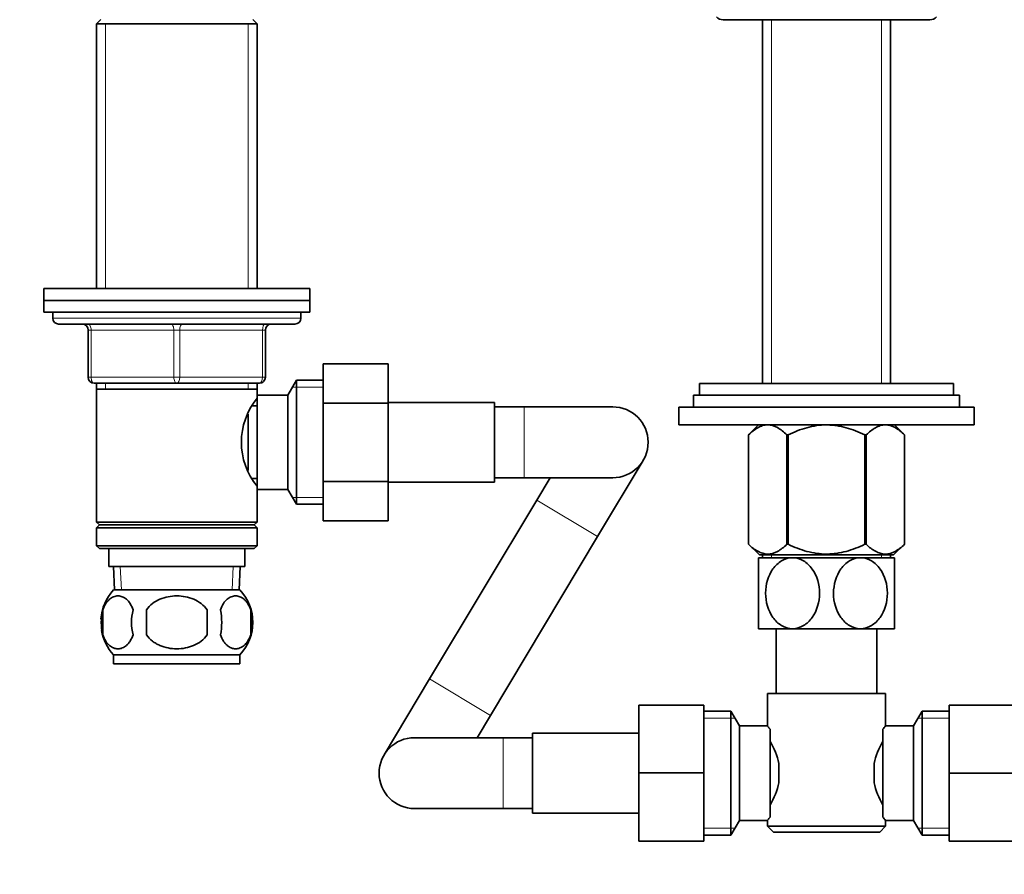
# Model space of a CAD drawing. Units: millimetres. Extents: x 0 to 1478, y 0 to 1758.
# Drawn here: x 580 to 747, y 1031 to 1176 of the extents above; entities that cross this region are included whole.
import ezdxf
from ezdxf import colors
from ezdxf.entities.mleader import LeaderData, LeaderLine
from ezdxf.math import Vec2, Vec3

# ---------------------------------------------------------------- set-up
doc = ezdxf.new("R2010")
doc.units = ezdxf.units.MM
doc.layers.add('DV1_Défaut', color=7, linetype='Continuous')
doc.layers.add('Défaut', color=7, linetype='Continuous')

# ---------------------------------------------------------------- blocks, each defined once
blk = doc.blocks.new('_DOT')
at = {"color": 0}
blk.add_line((0, 0), (-1, 0), dxfattribs=at)
at = {"color": 0, "const_width": 0.333}
blk.add_lwpolyline([(-0.1665, 0, 1), (0.1665, 0, 1)], format="xyb", close=True, dxfattribs=at)
blk = doc.blocks.new('SE')
at = {"layer": 'DV1_Défaut', "color": 7, "linetype": 'Continuous', "lineweight": 35}
for p, q in [((593.79, 1175.69), (593.04, 1174.94)), ((620.24, 1174.94), (619.49, 1175.69)), ((699.14, 1175.64), (734.14, 1175.64)), ((705.79, 1175.64), (705.79, 1114.09)), ((727.49, 1114.09), (727.49, 1175.64)), ((593.04, 1174.94), (620.24, 1174.94)), ((593.04, 1174.94), (593.04, 1130.14)), ((620.24, 1130.14), (620.24, 1174.94)), ((584.14, 1130.14), (629.14, 1130.14)), ((584.14, 1130.14), (584.14, 1128.14)), ((629.14, 1128.14), (629.14, 1130.14)), ((584.14, 1128.14), (629.14, 1128.14)), ((584.14, 1128.14), (629.14, 1128.14)), ((584.14, 1128.14), (584.14, 1126.14)), ((629.14, 1126.14), (629.14, 1128.14)), ((584.14, 1126.14), (629.14, 1126.14)), ((585.64, 1126.14), (585.64, 1125.14)), ((627.64, 1125.14), (627.64, 1126.14)), ((586.64, 1124.14), (626.64, 1124.14)), ((591.64, 1115.14), (591.64, 1123.14)), ((621.64, 1123.14), (621.64, 1115.14)), ((631.44, 1117.4), (642.44, 1117.4)), ((631.44, 1110.78), (631.44, 1117.4)), ((642.44, 1110.78), (642.44, 1117.4)), ((606.64, 1114.14), (592.64, 1114.14)), ((593.04, 1114.14), (593.04, 1113.14)), ((620.64, 1114.14), (606.64, 1114.14)), ((620.24, 1113.14), (620.24, 1114.14)), ((626.88, 1114.64), (625.44, 1112.14)), ((626.88, 1093.64), (626.88, 1114.64)), ((631.44, 1114.64), (626.88, 1114.64)), ((695.14, 1114.09), (738.14, 1114.09)), ((695.14, 1114.09), (695.14, 1112.09)), ((738.14, 1112.09), (738.14, 1114.09)), ((593.04, 1113.14), (593.04, 1090.64)), ((593.04, 1113.14), (620.24, 1113.14)), ((620.24, 1112.14), (620.24, 1113.14)), ((620.24, 1096.14), (620.24, 1112.14)), ((625.44, 1112.14), (620.24, 1112.14)), ((625.44, 1096.14), (625.44, 1112.14)), ((694.14, 1112.09), (739.14, 1112.09)), ((694.14, 1112.09), (694.14, 1110.09)), ((739.14, 1110.09), (739.14, 1112.09)), ((620.24, 1110.29), (619.45, 1110.29)), ((631.44, 1110.78), (642.44, 1110.78)), ((631.44, 1097.5), (631.44, 1110.78)), ((660.44, 1110.89), (642.44, 1110.89)), ((642.44, 1097.5), (642.44, 1110.78)), ((660.44, 1097.39), (660.44, 1110.89)), ((618.74, 1099.36), (618.74, 1108.92)), ((665.44, 1110.14), (660.44, 1110.14)), ((680.44, 1110.14), (665.44, 1110.14)), ((691.64, 1110.09), (741.64, 1110.09)), ((691.64, 1110.09), (691.64, 1107.09)), ((741.64, 1107.09), (741.64, 1110.09)), ((691.64, 1107.09), (741.64, 1107.09)), ((705.15, 1107.09), (703.44, 1105.38)), ((729.84, 1105.38), (728.13, 1107.09)), ((703.44, 1086.87), (703.44, 1105.38)), ((703.44, 1105.38), (703.44, 1105.38)), ((703.44, 1105.38), (703.44, 1086.87)), ((709.92, 1086.87), (709.92, 1105.38)), ((709.92, 1105.38), (710.16, 1105.38)), ((710.16, 1086.87), (710.16, 1105.38)), ((723.12, 1086.87), (723.12, 1105.38)), ((723.12, 1105.38), (723.36, 1105.38)), ((723.36, 1086.87), (723.36, 1105.38)), ((729.84, 1086.87), (729.84, 1105.38)), ((729.84, 1105.38), (729.84, 1105.38)), ((729.84, 1086.87), (729.84, 1105.38)), ((677.88, 1088.19), (685.59, 1101.06)), ((619.45, 1097.99), (620.24, 1097.99)), ((631.44, 1097.5), (642.44, 1097.5)), ((631.44, 1090.86), (631.44, 1097.5)), ((642.44, 1090.86), (642.44, 1097.5)), ((642.44, 1097.39), (660.44, 1097.39)), ((660.44, 1098.14), (665.44, 1098.14)), ((665.44, 1098.14), (680.44, 1098.14)), ((669.85, 1098.14), (667.58, 1094.36)), ((620.24, 1096.14), (625.44, 1096.14)), ((620.24, 1090.64), (620.24, 1096.14)), ((625.44, 1096.14), (626.88, 1093.64)), ((626.88, 1093.64), (631.44, 1093.64)), ((667.58, 1094.36), (649.45, 1064.09)), ((620.24, 1090.64), (593.04, 1090.64)), ((593.04, 1090.64), (593.54, 1090.14)), ((619.74, 1090.14), (620.24, 1090.64)), ((631.44, 1090.86), (642.44, 1090.86)), ((593.54, 1090.14), (593.04, 1089.64)), ((593.04, 1089.64), (620.24, 1089.64)), ((593.04, 1089.64), (593.04, 1086.64)), ((593.54, 1090.14), (619.74, 1090.14)), ((620.24, 1089.64), (619.74, 1090.14)), ((620.24, 1086.64), (620.24, 1089.64)), ((659.75, 1057.92), (677.88, 1088.19)), ((703.44, 1086.87), (703.44, 1086.87)), ((703.44, 1086.87), (705.28, 1085.09)), ((709.92, 1086.87), (710.16, 1086.87)), ((723.12, 1086.87), (723.36, 1086.87)), ((728, 1085.09), (729.84, 1086.87)), ((729.84, 1086.87), (729.84, 1086.87)), ((620.24, 1086.64), (593.04, 1086.64)), ((593.04, 1086.64), (593.54, 1086.14)), ((593.54, 1086.14), (619.74, 1086.14)), ((595.14, 1086.14), (595.14, 1083.14)), ((618.14, 1083.14), (618.14, 1086.14)), ((619.74, 1086.14), (620.24, 1086.64)), ((710.89, 1084.59), (705.14, 1084.59)), ((705.14, 1084.59), (705.14, 1072.59)), ((728, 1085.09), (705.28, 1085.09)), ((705.79, 1085.09), (705.79, 1084.59)), ((722.39, 1084.59), (710.89, 1084.59)), ((728.14, 1084.59), (722.39, 1084.59)), ((727.49, 1084.59), (727.49, 1085.09)), ((728.14, 1072.59), (728.14, 1084.59)), ((595.14, 1083.14), (618.14, 1083.14)), ((595.92, 1083.14), (596.1, 1079.14)), ((617.18, 1079.14), (617.36, 1083.14)), ((617.34, 1079.14), (595.94, 1079.14)), ((594.12, 1075.76), (594.12, 1071.56)), ((601.52, 1071.56), (601.52, 1075.76)), ((611.76, 1075.76), (611.76, 1071.56)), ((619.16, 1075.76), (619.16, 1071.56)), ((710.89, 1072.59), (705.14, 1072.59)), ((708.14, 1072.59), (708.14, 1061.64)), ((722.39, 1072.59), (710.89, 1072.59)), ((728.14, 1072.59), (722.39, 1072.59)), ((725.14, 1061.64), (725.14, 1072.59)), ((617.34, 1068.18), (595.94, 1068.18)), ((595.94, 1068.18), (595.94, 1066.64)), ((617.34, 1066.64), (617.34, 1068.18)), ((617.34, 1066.64), (595.94, 1066.64)), ((649.45, 1064.09), (641.74, 1051.22)), ((706.64, 1061.64), (726.64, 1061.64)), ((706.64, 1061.64), (706.64, 1056.13)), ((726.64, 1056.14), (726.64, 1061.64)), ((684.89, 1059.64), (684.89, 1048.17)), ((695.89, 1059.64), (684.89, 1059.64)), ((695.89, 1059.64), (695.89, 1048.17)), ((700.45, 1058.64), (695.89, 1058.64)), ((700.45, 1037.64), (700.45, 1058.64)), ((701.89, 1056.14), (700.45, 1058.64)), ((732.83, 1058.64), (731.39, 1056.14)), ((732.83, 1058.64), (732.83, 1037.64)), ((737.39, 1058.64), (732.83, 1058.64)), ((737.39, 1059.64), (748.39, 1059.64)), ((737.39, 1048.14), (737.39, 1059.64)), ((657.48, 1054.14), (659.75, 1057.92)), ((701.89, 1040.14), (701.89, 1056.14)), ((706.65, 1056.14), (701.89, 1056.14)), ((707.09, 1055.57), (707.09, 1040.71)), ((726.19, 1040.71), (726.19, 1055.57)), ((731.39, 1056.14), (726.64, 1056.14)), ((731.39, 1056.14), (731.39, 1040.14)), ((661.89, 1054.14), (646.89, 1054.14)), ((666.89, 1054.14), (661.89, 1054.14)), ((666.89, 1054.89), (666.89, 1041.39)), ((684.89, 1054.89), (666.89, 1054.89)), ((708.59, 1049.76), (708.59, 1046.52)), ((724.69, 1046.52), (724.69, 1049.76)), ((684.89, 1048.17), (684.89, 1036.64)), ((695.89, 1048.17), (684.89, 1048.17)), ((695.89, 1048.17), (695.89, 1036.64)), ((737.39, 1048.14), (748.39, 1048.14)), ((737.39, 1036.64), (737.39, 1048.14)), ((646.89, 1042.14), (661.89, 1042.14)), ((661.89, 1042.14), (666.89, 1042.14)), ((666.89, 1041.39), (684.89, 1041.39)), ((700.45, 1037.64), (701.89, 1040.14)), ((701.89, 1040.14), (706.64, 1040.14)), ((706.64, 1040.14), (706.64, 1039.14)), ((726.64, 1039.14), (706.64, 1039.14)), ((706.64, 1039.14), (707.64, 1038.14)), ((725.64, 1038.14), (726.64, 1039.14)), ((726.63, 1040.14), (731.39, 1040.14)), ((726.64, 1039.14), (726.64, 1040.15)), ((731.39, 1040.14), (732.83, 1037.64)), ((695.89, 1037.64), (700.45, 1037.64)), ((707.64, 1038.14), (725.64, 1038.14)), ((732.83, 1037.64), (737.39, 1037.64)), ((695.89, 1036.64), (684.89, 1036.64)), ((737.39, 1036.64), (748.39, 1036.64))]:
    blk.add_line(p, q, dxfattribs=at)
at = {"layer": 'DV1_Défaut', "color": 7, "linetype": 'Continuous', "lineweight": 18}
for p, q in [((707.32, 1175.64), (707.32, 1114.09)), ((725.96, 1175.64), (725.96, 1114.09)), ((594.58, 1174.94), (594.58, 1130.14)), ((618.7, 1174.94), (618.7, 1130.14)), ((627.64, 1125.14), (585.64, 1125.14)), ((591.64, 1123.14), (592.14, 1123.14)), ((606.14, 1123.14), (592.14, 1123.14)), ((592.14, 1123.14), (592.14, 1115.14)), ((606.14, 1123.14), (607.14, 1123.14)), ((606.14, 1115.14), (606.14, 1123.14)), ((621.14, 1123.14), (607.14, 1123.14)), ((607.14, 1123.14), (607.14, 1115.14)), ((621.14, 1123.14), (621.64, 1123.14)), ((621.14, 1115.14), (621.14, 1123.14)), ((591.64, 1115.14), (592.14, 1115.14)), ((592.14, 1115.14), (606.14, 1115.14)), ((594.58, 1114.14), (594.58, 1113.14)), ((606.14, 1115.14), (607.14, 1115.14)), ((607.14, 1115.14), (621.14, 1115.14)), ((618.7, 1114.14), (618.7, 1113.14)), ((621.14, 1115.14), (621.64, 1115.14)), ((631.44, 1113.46), (626.2, 1113.46)), ((665.44, 1098.14), (665.44, 1110.14)), ((631.44, 1094.82), (626.2, 1094.82)), ((667.58, 1094.36), (677.88, 1088.19)), ((707.32, 1085.09), (707.32, 1084.59)), ((725.96, 1085.09), (725.96, 1084.59)), ((597.26, 1079.19), (597.08, 1083.14)), ((616.02, 1079.19), (616.2, 1083.14)), ((649.45, 1064.09), (659.75, 1057.92)), ((695.89, 1057.46), (701.13, 1057.46)), ((737.39, 1057.46), (732.15, 1057.46)), ((661.89, 1054.14), (661.89, 1042.14)), ((695.89, 1038.82), (701.13, 1038.82)), ((737.39, 1038.82), (732.15, 1038.82))]:
    blk.add_line(p, q, dxfattribs=at)
at = {"layer": 'DV1_Défaut', "color": 7, "linetype": 'Continuous', "lineweight": 35}
for centre, radius, start, end in [((699.14, 1177.14), 1.5, 221.8103, 270), ((734.14, 1177.14), 1.5, 270, 318.1897), ((586.64, 1125.14), 1, 180, 270), ((590.64, 1123.14), 1, 0, 90), ((622.64, 1123.14), 1, 90, 180), ((626.64, 1125.14), 1, 270, 0), ((592.64, 1115.14), 1, 180, 270), ((620.64, 1115.14), 1, 270, 0), ((629.34, 1104.14), 11.76, 140.6571, 219.3429), ((680.44, 1104.14), 6, 0, 90), ((680.44, 1104.14), 6, 270, 0), ((601.77, 1073.66), 8, 136.7732, 175.9787), ((611.51, 1073.66), 8, 316.7732, 43.2268), ((602.29, 1073.66), 8.44, 165.5825, 194.4175), ((607.18, 1073.66), 8.21, 165.1718, 194.8282), ((603.72, 1073.66), 10.53, 348.4935, 11.5065), ((610.86, 1073.66), 8.56, 345.7954, 14.2046), ((601.77, 1073.66), 8, 189.9948, 223.2268), ((769.06, 1022.2), 54.33, 141.3347, 142.1007), ((646.89, 1048.14), 6, 90, 270), ((695.95, 1046.91), 12.96, 12.708, 30.7133), ((737.26, 1046.94), 12.88, 149.2324, 167.3464), ((696.02, 1049.34), 12.88, 329.2324, 347.3464), ((737.33, 1049.37), 12.96, 192.708, 210.7133), ((769.01, 1074.04), 54.26, 217.8988, 218.6657)]:
    blk.add_arc(centre, radius, start, end, dxfattribs=at)
at = {"layer": 'DV1_Défaut', "color": 7, "linetype": 'Continuous', "lineweight": 18}
for centre, major_axis, start_param, end_param in [((591.64, 1123.14), (0, -1), 1.570796, 3.141593), ((605.64, 1123.14), (0, -1), 1.570796, 3.141593), ((607.64, 1123.14), (0, -1), 3.141593, 4.712389), ((621.64, 1123.14), (0, -1), 3.141593, 4.712389), ((592.64, 1115.14), (0, 1), 1.570796, 3.141593), ((606.64, 1115.14), (0, 1), 1.570796, 3.141593), ((606.64, 1115.14), (0, 1), 3.141593, 4.712389), ((620.64, 1115.14), (0, 1), 3.141593, 4.712389)]:
    blk.add_ellipse(centre, major_axis=major_axis, ratio=0.5, start_param=start_param, end_param=end_param, dxfattribs=at)
at = {"layer": 'DV1_Défaut', "color": 7, "linetype": 'Continuous', "lineweight": 35}
for points, knots in [([(703.44, 1105.38), (703.95, 1105.88), (704.47, 1106.3), (705.27, 1106.75), (705.54, 1106.87), (706.1, 1107.04), (706.39, 1107.08), (707.23, 1107.09), (707.79, 1106.92), (708.61, 1106.46), (708.88, 1106.28), (709.41, 1105.87), (709.67, 1105.63), (709.92, 1105.38)], [0, 0, 0, 0, 0.25, 0.25, 0.375, 0.375, 0.5, 0.5, 0.75, 0.75, 0.875, 0.875, 1, 1, 1, 1]), ([(710.16, 1105.38), (710.66, 1105.63), (711.17, 1105.86), (712.22, 1106.28), (712.76, 1106.46), (714.39, 1106.91), (715.5, 1107.08), (716.92, 1107.08), (717.21, 1107.07), (717.77, 1107.03), (718.05, 1107), (718.88, 1106.88), (719.43, 1106.76), (720.51, 1106.46), (721.04, 1106.28), (722.1, 1105.86), (722.62, 1105.63), (723.12, 1105.38)], [0, 0, 0, 0, 0.125, 0.125, 0.25, 0.25, 0.5, 0.5, 0.5625, 0.5625, 0.625, 0.625, 0.75, 0.75, 0.875, 0.875, 1, 1, 1, 1]), ([(723.36, 1105.38), (723.87, 1105.88), (724.39, 1106.3), (725.19, 1106.75), (725.46, 1106.87), (726.02, 1107.04), (726.31, 1107.08), (727.15, 1107.09), (727.71, 1106.92), (728.53, 1106.46), (728.8, 1106.28), (729.33, 1105.87), (729.58, 1105.63), (729.84, 1105.38)], [0, 0, 0, 0, 0.25, 0.25, 0.375, 0.375, 0.5, 0.5, 0.75, 0.75, 0.875, 0.875, 1, 1, 1, 1]), ([(703.44, 1086.87), (703.95, 1086.38), (704.47, 1085.97), (705.28, 1085.54), (705.55, 1085.42), (705.97, 1085.31), (706.11, 1085.28), (706.39, 1085.23), (706.54, 1085.22), (707.24, 1085.22), (707.79, 1085.39), (708.61, 1085.82), (708.87, 1086), (709.4, 1086.4), (709.66, 1086.62), (709.92, 1086.87)], [0, 0, 0, 0, 0.25, 0.25, 0.375, 0.375, 0.4375, 0.4375, 0.5, 0.5, 0.75, 0.75, 0.875, 0.875, 1, 1, 1, 1]), ([(710.16, 1086.87), (710.66, 1086.63), (711.18, 1086.4), (712.23, 1086), (712.77, 1085.82), (714.4, 1085.39), (715.5, 1085.22), (716.92, 1085.22), (717.21, 1085.23), (717.77, 1085.27), (718.05, 1085.3), (718.88, 1085.42), (719.43, 1085.53), (720.51, 1085.82), (721.04, 1086), (722.1, 1086.4), (722.61, 1086.63), (723.12, 1086.87)], [0, 0, 0, 0, 0.125, 0.125, 0.25, 0.25, 0.5, 0.5, 0.5625, 0.5625, 0.625, 0.625, 0.75, 0.75, 0.875, 0.875, 1, 1, 1, 1]), ([(723.36, 1086.87), (723.87, 1086.38), (724.39, 1085.97), (725.2, 1085.54), (725.47, 1085.42), (725.89, 1085.31), (726.03, 1085.28), (726.31, 1085.23), (726.45, 1085.22), (727.16, 1085.22), (727.71, 1085.39), (728.52, 1085.82), (728.79, 1086), (729.32, 1086.4), (729.58, 1086.62), (729.84, 1086.87)], [0, 0, 0, 0, 0.25, 0.25, 0.375, 0.375, 0.4375, 0.4375, 0.5, 0.5, 0.75, 0.75, 0.875, 0.875, 1, 1, 1, 1]), ([(710.89, 1072.59), (710.25, 1072.59), (709.61, 1072.77), (708.46, 1073.45), (707.96, 1073.93), (706.75, 1075.64), (706.32, 1077.13), (706.33, 1080.1), (706.75, 1081.55), (707.98, 1083.27), (708.47, 1083.74), (709.62, 1084.41), (710.25, 1084.59), (710.89, 1084.59)], [0, 0, 0, 0, 0.125, 0.125, 0.25, 0.25, 0.5, 0.5, 0.75, 0.75, 0.875, 0.875, 1, 1, 1, 1]), ([(710.89, 1084.59), (711.53, 1084.59), (712.17, 1084.41), (713.31, 1083.74), (713.81, 1083.26), (715.04, 1081.54), (715.46, 1080.05), (715.45, 1077.11), (715.02, 1075.62), (713.81, 1073.92), (713.3, 1073.44), (712.17, 1072.78), (711.53, 1072.59), (710.89, 1072.59)], [0, 0, 0, 0, 0.125, 0.125, 0.25, 0.25, 0.5, 0.5, 0.75, 0.75, 0.875, 0.875, 1, 1, 1, 1]), ([(722.39, 1072.59), (721.75, 1072.59), (721.12, 1072.77), (719.97, 1073.45), (719.46, 1073.93), (718.25, 1075.64), (717.82, 1077.13), (717.83, 1080.07), (718.26, 1081.56), (719.47, 1083.26), (719.98, 1083.74), (721.11, 1084.4), (721.75, 1084.59), (722.39, 1084.59)], [0, 0, 0, 0, 0.125, 0.125, 0.25, 0.25, 0.5, 0.5, 0.75, 0.75, 0.875, 0.875, 1, 1, 1, 1]), ([(722.39, 1084.59), (723.03, 1084.59), (723.67, 1084.41), (724.81, 1083.73), (725.31, 1083.25), (726.53, 1081.55), (726.95, 1080.06), (726.95, 1077.11), (726.53, 1075.63), (725.31, 1073.93), (724.8, 1073.44), (723.66, 1072.77), (723.02, 1072.59), (722.39, 1072.59)], [0, 0, 0, 0, 0.125, 0.125, 0.25, 0.25, 0.5, 0.5, 0.75, 0.75, 0.875, 0.875, 1, 1, 1, 1]), ([(594.12, 1075.76), (594.26, 1076.17), (594.42, 1076.52), (594.71, 1076.98), (594.82, 1077.12), (595.03, 1077.36), (595.14, 1077.47), (595.47, 1077.76), (595.71, 1077.91), (596.19, 1078.09), (596.43, 1078.14), (596.93, 1078.14), (597.17, 1078.09), (597.53, 1077.95), (597.65, 1077.9), (597.88, 1077.75), (598, 1077.67), (598.33, 1077.38), (598.55, 1077.14), (598.94, 1076.53), (599.1, 1076.17), (599.24, 1075.76)], [0, 0, 0, 0, 0.125, 0.125, 0.1875, 0.1875, 0.25, 0.25, 0.375, 0.375, 0.5, 0.5, 0.625, 0.625, 0.6875, 0.6875, 0.75, 0.75, 0.875, 0.875, 1, 1, 1, 1]), ([(601.52, 1075.76), (602.07, 1076.59), (602.88, 1077.19), (604.69, 1077.96), (605.66, 1078.14), (607.63, 1078.14), (608.61, 1077.96), (610.4, 1077.18), (611.22, 1076.58), (611.76, 1075.76)], [0, 0, 0, 0, 0.25, 0.25, 0.5, 0.5, 0.75, 0.75, 1, 1, 1, 1]), ([(619.16, 1075.76), (619.02, 1076.17), (618.85, 1076.52), (618.57, 1076.98), (618.46, 1077.12), (618.25, 1077.36), (618.14, 1077.47), (617.81, 1077.76), (617.57, 1077.91), (617.09, 1078.09), (616.85, 1078.14), (616.35, 1078.14), (616.11, 1078.09), (615.75, 1077.95), (615.63, 1077.9), (615.4, 1077.75), (615.28, 1077.67), (614.95, 1077.38), (614.73, 1077.14), (614.34, 1076.53), (614.17, 1076.17), (614.04, 1075.76)], [0, 0, 0, 0, 0.125, 0.125, 0.1875, 0.1875, 0.25, 0.25, 0.375, 0.375, 0.5, 0.5, 0.625, 0.625, 0.6875, 0.6875, 0.75, 0.75, 0.875, 0.875, 1, 1, 1, 1]), ([(599.24, 1071.56), (599.1, 1071.15), (598.94, 1070.8), (598.65, 1070.35), (598.55, 1070.21), (598.33, 1069.96), (598.22, 1069.85), (597.89, 1069.56), (597.65, 1069.42), (597.17, 1069.23), (596.93, 1069.18), (596.43, 1069.18), (596.19, 1069.23), (595.83, 1069.37), (595.72, 1069.43), (595.48, 1069.57), (595.36, 1069.65), (595.03, 1069.94), (594.81, 1070.19), (594.43, 1070.8), (594.26, 1071.15), (594.12, 1071.56)], [0, 0, 0, 0, 0.125, 0.125, 0.1875, 0.1875, 0.25, 0.25, 0.375, 0.375, 0.5, 0.5, 0.625, 0.625, 0.6875, 0.6875, 0.75, 0.75, 0.875, 0.875, 1, 1, 1, 1]), ([(611.76, 1071.56), (611.49, 1071.15), (611.15, 1070.79), (610.37, 1070.19), (609.94, 1069.94), (609.05, 1069.56), (608.58, 1069.42), (607.61, 1069.23), (607.12, 1069.18), (606.15, 1069.18), (605.65, 1069.23), (604.7, 1069.42), (604.23, 1069.56), (603.56, 1069.85), (603.34, 1069.96), (602.91, 1070.2), (602.71, 1070.34), (602.13, 1070.79), (601.79, 1071.15), (601.52, 1071.56)], [0, 0, 0, 0, 0.125, 0.125, 0.25, 0.25, 0.375, 0.375, 0.5, 0.5, 0.625, 0.625, 0.75, 0.75, 0.8125, 0.8125, 0.875, 0.875, 1, 1, 1, 1]), ([(614.04, 1071.56), (614.17, 1071.15), (614.34, 1070.8), (614.63, 1070.35), (614.73, 1070.21), (614.95, 1069.96), (615.06, 1069.85), (615.39, 1069.56), (615.63, 1069.42), (616.11, 1069.23), (616.35, 1069.18), (616.85, 1069.18), (617.09, 1069.23), (617.45, 1069.37), (617.56, 1069.43), (617.8, 1069.57), (617.92, 1069.65), (618.25, 1069.94), (618.46, 1070.19), (618.85, 1070.8), (619.02, 1071.15), (619.16, 1071.56)], [0, 0, 0, 0, 0.125, 0.125, 0.1875, 0.1875, 0.25, 0.25, 0.375, 0.375, 0.5, 0.5, 0.625, 0.625, 0.6875, 0.6875, 0.75, 0.75, 0.875, 0.875, 1, 1, 1, 1]), ([(707.09, 1055.57), (706.95, 1055.75), (706.83, 1055.9), (706.72, 1056.04), (706.69, 1056.08), (706.65, 1056.13), (706.64, 1056.14), (706.64, 1056.14), (706.64, 1056.14), (706.64, 1056.14)], [0, 0, 0, 0, 0.499462, 0.499462, 0.749193, 0.749193, 0.998924, 0.998924, 1, 1, 1, 1]), ([(706.64, 1040.14), (706.64, 1040.14), (706.64, 1040.14), (706.64, 1040.14), (706.68, 1040.19), (706.83, 1040.38), (706.95, 1040.53), (707.09, 1040.71)], [0, 0, 0, 0, 0.003865, 0.003865, 0.501933, 0.501933, 1, 1, 1, 1])]:
    blk.add_open_spline(points, degree=3, knots=knots, dxfattribs=at)

msp = doc.modelspace()

# ---------------------------------------------------------------- block references
at = {"layer": 'Défaut'}
msp.add_blockref('SE', (0, 0), dxfattribs=at)

# ---------------------------------------------------------------- leaders
at = {"layer": 'Défaut', "color": 7, "linetype": 'Continuous', "lineweight": 18}
ml = msp.add_multileader_mtext('Standard', dxfattribs=at)
ml.set_content('{\\pxsm0.9;\\fSolid Edge ISO|b1||i0||c0|p34;\\W1.;06/11/2018\\P}', color=256)
ml.set_leader_properties()
ml.set_arrow_properties(name='DOT')
ml.build(insert=Vec2(0, 0))
ml.multileader.update_dxf_attribs({"leader_type": 0, "dogleg_length": 0, "arrow_head_size": 12})
ctx = ml.context
ctx.base_point, ctx.char_height, ctx.arrow_head_size, ctx.landing_gap_size = Vec3(1390.41, 1750.71), 12, 12, 4.2
notes = []
notes.append((ctx, [(0, (0, 0, 0), (0, 0), (1, 0), 1, [])]))
ctx.mtext.insert = Vec3(1392.41, 1756.83)
for ctx, leaders in notes:
    for number, flags, end, landing, length, lines in leaders:
        leader = LeaderData()
        leader.index, (leader.has_last_leader_line, leader.has_dogleg_vector, leader.attachment_direction) = number, flags
        leader.last_leader_point, leader.dogleg_vector, leader.dogleg_length = Vec3(end), Vec3(landing), length
        for number, points, colour, breaks in lines:
            line = LeaderLine()
            line.index, line.vertices, line.color, line.breaks = number, Vec3.list(points), colors.encode_raw_color(colour), breaks
            leader.lines.append(line)
        ctx.leaders.append(leader)

doc.saveas('drawing.dxf')
